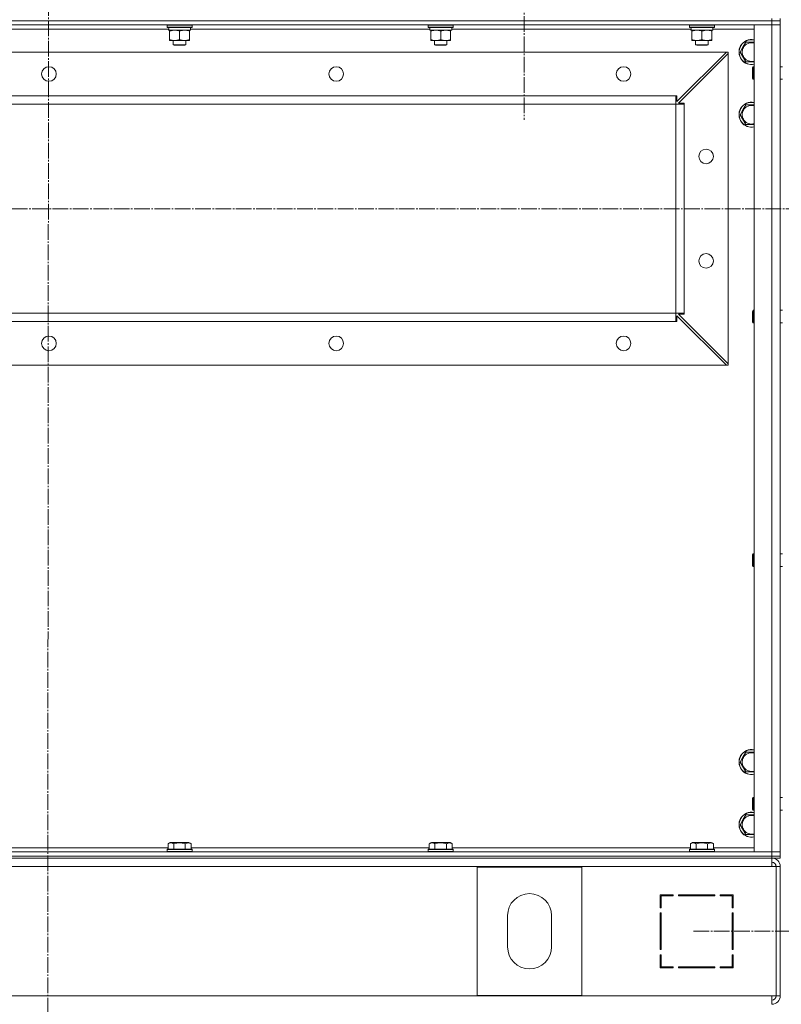
# Model space of a CAD drawing. Units: millimetres. Extents: x 0 to 32510, y -11 to 22275.
# Drawn here: x 20901 to 21630, y 15818 to 16761 of the extents above; entities that cross this region are included whole.
import ezdxf

# ---------------------------------------------------------------- set-up
doc = ezdxf.new("R2010")
doc.units = ezdxf.units.MM
doc.linetypes.add('K5LT_AXLED', pattern=[19.5, 15, -1.5, 1.5, -1.5])
doc.linetypes.add('K5LT_THIN', pattern=[0])
for name, color, linetype, true_color in [('OSI', 2, 'Continuous', 0xffff00), ('R', 1, 'Continuous', 0xff0000), ('WELDING', 7, 'Continuous', 0xffffff)]:
    doc.layers.add(name, color=color, linetype=linetype, true_color=true_color)

msp = doc.modelspace()

# ---------------------------------------------------------------- linework, layer by layer
at = {"layer": 'OSI', "color": 30, "linetype": 'K5LT_AXLED', "lineweight": 18, "true_color": 0xff8000}
for p, q in [((20928.88, 17306.04), (20926.88, 14810.46)), ((21383.88, 16822.88), (21383.88, 16664.88)), ((20171.88, 16579.88), (28613.88, 16579.88)), ((21545.88, 15887.88), (28638.88, 15887.88))]:
    msp.add_line(p, q, dxfattribs=at)
at = {"layer": 'R', "color": 7, "linetype": 'K5LT_THIN', "lineweight": 18}
for p, q in [((20236.88, 16759.88), (21620.88, 16759.88)), ((20236.88, 16759.88), (21620.88, 16759.88)), ((21620.88, 16759.88), (21620.88, 16761.88)), ((21628.88, 16759.88), (21620.88, 16759.88)), ((21628.88, 16759.88), (21620.88, 16759.88)), ((21620.88, 16759.88), (21620.88, 16755.88)), ((21628.88, 16759.88), (21628.88, 16761.88)), ((21628.88, 16759.88), (21628.88, 16755.88)), ((20236.88, 16755.88), (21620.88, 16755.88)), ((20814.38, 16751.88), (21043.49, 16751.88)), ((21041.88, 16755.58), (21042.06, 16755.88)), ((21041.88, 16755.58), (21041.88, 16753.68)), ((21065.88, 16755.58), (21041.88, 16755.58)), ((21065.88, 16753.68), (21041.88, 16753.68)), ((21041.88, 16753.68), (21042.06, 16753.38)), ((21065.71, 16753.38), (21042.06, 16753.38)), ((21043.43, 16750.88), (21043.51, 16752.26)), ((21043.43, 16750.88), (21043.64, 16750.88)), ((21064.38, 16750.88), (21043.64, 16750.88)), ((21044.38, 16750.03), (21044.38, 16750.88)), ((21044.38, 16750.03), (21044.38, 16741.73)), ((21053.88, 16750.03), (21053.88, 16741.73)), ((21063.38, 16750.88), (21063.38, 16750.03)), ((21063.38, 16750.03), (21063.38, 16741.73)), ((21064.38, 16753.38), (21064.38, 16750.88)), ((21064.38, 16751.88), (21293.49, 16751.88)), ((21065.88, 16755.58), (21065.71, 16755.88)), ((21065.88, 16753.68), (21065.71, 16753.38)), ((21065.88, 16755.58), (21065.88, 16753.68)), ((21291.88, 16755.58), (21292.06, 16755.88)), ((21291.88, 16755.58), (21291.88, 16753.68)), ((21315.88, 16755.58), (21291.88, 16755.58)), ((21315.88, 16753.68), (21291.88, 16753.68)), ((21291.88, 16753.68), (21292.06, 16753.38)), ((21315.71, 16753.38), (21292.06, 16753.38)), ((21293.43, 16750.88), (21293.51, 16752.26)), ((21293.43, 16750.88), (21293.64, 16750.88)), ((21314.38, 16750.88), (21293.64, 16750.88)), ((21294.38, 16750.03), (21294.38, 16750.88)), ((21294.38, 16750.03), (21294.38, 16741.73)), ((21303.88, 16750.03), (21303.88, 16741.73)), ((21313.38, 16750.88), (21313.38, 16750.03)), ((21313.38, 16750.03), (21313.38, 16741.73)), ((21314.38, 16753.38), (21314.38, 16750.88)), ((21314.38, 16751.88), (21543.49, 16751.88)), ((21315.88, 16755.58), (21315.71, 16755.88)), ((21315.88, 16753.68), (21315.71, 16753.38)), ((21315.88, 16755.58), (21315.88, 16753.68)), ((21541.88, 16755.58), (21542.06, 16755.88)), ((21541.88, 16755.58), (21541.88, 16753.68)), ((21565.88, 16755.58), (21541.88, 16755.58)), ((21565.88, 16753.68), (21541.88, 16753.68)), ((21541.88, 16753.68), (21542.06, 16753.38)), ((21565.71, 16753.38), (21542.06, 16753.38)), ((21543.43, 16750.88), (21543.51, 16752.26)), ((21543.43, 16750.88), (21543.64, 16750.88)), ((21564.38, 16750.88), (21543.64, 16750.88)), ((21544.38, 16750.03), (21544.38, 16750.88)), ((21544.38, 16750.03), (21544.38, 16741.73)), ((21553.88, 16750.03), (21553.88, 16741.73)), ((21563.38, 16750.88), (21563.38, 16750.03)), ((21563.38, 16750.03), (21563.38, 16741.73)), ((21564.38, 16753.38), (21564.38, 16750.88)), ((21564.38, 16751.88), (21603.88, 16751.88)), ((21565.88, 16755.58), (21565.71, 16755.88)), ((21565.88, 16753.68), (21565.71, 16753.38)), ((21565.88, 16755.58), (21565.88, 16753.68)), ((21620.88, 16755.88), (21603.88, 16755.88)), ((21603.88, 16755.88), (21603.88, 15963.88)), ((21628.88, 16755.88), (21620.88, 16755.88)), ((21620.88, 16755.88), (21620.88, 15963.88)), ((21620.88, 16755.88), (21628.88, 16755.88)), ((21628.88, 15963.88), (21628.88, 16755.88)), ((21044.38, 16740.88), (21044.38, 16741.73)), ((21063.38, 16740.88), (21044.38, 16740.88)), ((21047.88, 16740.88), (21047.88, 16736.96)), ((21059.88, 16740.88), (21059.88, 16736.96)), ((21063.38, 16741.73), (21063.38, 16740.88)), ((21294.38, 16740.88), (21294.38, 16741.73)), ((21313.38, 16740.88), (21294.38, 16740.88)), ((21297.88, 16740.88), (21297.88, 16736.96)), ((21309.88, 16740.88), (21309.88, 16736.96)), ((21313.38, 16741.73), (21313.38, 16740.88)), ((21544.38, 16740.88), (21544.38, 16741.73)), ((21563.38, 16740.88), (21544.38, 16740.88)), ((21547.88, 16740.88), (21547.88, 16736.96)), ((21559.88, 16740.88), (21559.88, 16736.96)), ((21563.38, 16741.73), (21563.38, 16740.88)), ((21593.16, 16734.63), (21595.9, 16739.38)), ((21595.9, 16739.38), (21603.88, 16739.38)), ((20280.38, 16729.88), (21577.38, 16729.88)), ((21059.88, 16736.96), (21047.88, 16736.96)), ((21047.88, 16736.96), (21048.88, 16736.38)), ((21058.88, 16736.38), (21048.88, 16736.38)), ((21059.88, 16736.96), (21058.88, 16736.38)), ((21309.88, 16736.96), (21297.88, 16736.96)), ((21297.88, 16736.96), (21298.88, 16736.38)), ((21308.88, 16736.38), (21298.88, 16736.38)), ((21309.88, 16736.96), (21308.88, 16736.38)), ((21529.88, 16682.38), (21577.38, 16729.88)), ((21559.88, 16736.96), (21547.88, 16736.96)), ((21547.88, 16736.96), (21548.88, 16736.38)), ((21558.88, 16736.38), (21548.88, 16736.38)), ((21559.88, 16736.96), (21558.88, 16736.38)), ((21577.38, 16729.88), (21578.88, 16729.88)), ((21578.88, 16729.88), (21578.88, 16728.38)), ((21590.41, 16729.88), (21593.16, 16734.63)), ((21595.9, 16720.38), (21590.41, 16729.88)), ((21578.88, 16728.38), (21531.38, 16680.88)), ((21578.88, 16728.38), (21578.88, 16431.38)), ((21603.88, 16720.38), (21595.9, 16720.38)), ((21602.96, 16715.88), (21602.38, 16714.88)), ((21602.38, 16704.88), (21602.38, 16714.88)), ((21602.96, 16703.88), (21602.96, 16715.88)), ((21603.88, 16715.88), (21602.96, 16715.88)), ((21630.88, 16715.88), (21628.88, 16715.88)), ((21602.96, 16703.88), (21602.38, 16704.88)), ((21603.88, 16703.88), (21602.96, 16703.88)), ((21630.88, 16703.88), (21628.88, 16703.88)), ((20328.88, 16687.88), (21528.88, 16687.88)), ((21528.88, 16687.88), (21528.88, 16679.88)), ((21528.88, 16687.88), (21529.88, 16687.88)), ((21529.88, 16687.88), (21529.88, 16682.38)), ((20328.88, 16679.88), (21528.88, 16679.88)), ((21528.88, 16679.88), (21528.88, 16479.88)), ((21536.88, 16679.88), (21528.88, 16679.88)), ((21531.38, 16680.88), (21536.88, 16680.88)), ((21536.88, 16680.88), (21536.88, 16679.88)), ((21536.88, 16679.88), (21536.88, 16479.88)), ((21590.41, 16669.88), (21593.16, 16674.63)), ((21593.16, 16674.63), (21595.9, 16679.38)), ((21595.9, 16679.38), (21603.88, 16679.38)), ((21595.9, 16660.38), (21590.41, 16669.88)), ((21603.88, 16660.38), (21595.9, 16660.38)), ((20328.88, 16479.88), (21528.88, 16479.88)), ((21536.88, 16479.88), (21528.88, 16479.88)), ((21528.88, 16479.88), (21528.88, 16471.88)), ((21529.88, 16477.38), (21529.88, 16471.88)), ((21577.38, 16429.88), (21529.88, 16477.38)), ((21536.88, 16478.88), (21531.38, 16478.88)), ((21531.38, 16478.88), (21578.88, 16431.38)), ((21536.88, 16479.88), (21536.88, 16478.88)), ((21602.96, 16482.55), (21602.38, 16481.55)), ((21602.38, 16471.55), (21602.38, 16481.55)), ((21602.96, 16470.55), (21602.96, 16482.55)), ((21603.88, 16482.55), (21602.96, 16482.55)), ((21630.88, 16482.55), (21628.88, 16482.55)), ((20328.88, 16471.88), (21528.88, 16471.88)), ((21529.88, 16471.88), (21528.88, 16471.88)), ((21602.96, 16470.55), (21602.38, 16471.55)), ((21603.88, 16470.55), (21602.96, 16470.55)), ((21630.88, 16470.55), (21628.88, 16470.55)), ((20280.38, 16429.88), (21577.38, 16429.88)), ((21578.88, 16429.88), (21577.38, 16429.88)), ((21578.88, 16431.38), (21578.88, 16429.88)), ((21602.96, 16249.22), (21602.38, 16248.22)), ((21602.38, 16238.22), (21602.38, 16248.22)), ((21602.96, 16237.22), (21602.96, 16249.22)), ((21603.88, 16249.22), (21602.96, 16249.22)), ((21630.88, 16249.22), (21628.88, 16249.22)), ((21602.96, 16237.22), (21602.38, 16238.22)), ((21603.88, 16237.22), (21602.96, 16237.22)), ((21630.88, 16237.22), (21628.88, 16237.22)), ((21593.16, 16054.63), (21595.9, 16059.38)), ((21595.9, 16059.38), (21603.88, 16059.38)), ((21590.41, 16049.88), (21593.16, 16054.63)), ((21595.9, 16040.38), (21590.41, 16049.88)), ((21603.88, 16040.38), (21595.9, 16040.38)), ((21602.96, 16015.88), (21602.38, 16014.88)), ((21602.38, 16004.88), (21602.38, 16014.88)), ((21602.96, 16003.88), (21602.96, 16015.88)), ((21603.88, 16015.88), (21602.96, 16015.88)), ((21630.88, 16015.88), (21628.88, 16015.88)), ((21602.96, 16003.88), (21602.38, 16004.88)), ((21603.88, 16003.88), (21602.96, 16003.88)), ((21630.88, 16003.88), (21628.88, 16003.88)), ((21590.41, 15989.88), (21593.16, 15994.63)), ((21593.16, 15994.63), (21595.9, 15999.38)), ((21595.9, 15999.38), (21603.88, 15999.38)), ((21595.9, 15980.38), (21590.41, 15989.88)), ((21603.88, 15980.38), (21595.9, 15980.38)), ((21042.91, 15967.88), (20814.85, 15967.88)), ((21041.88, 15966.08), (21042.06, 15966.38)), ((21041.88, 15966.08), (21041.88, 15964.18)), ((21064.27, 15966.08), (21041.88, 15966.08)), ((21064.12, 15966.38), (21042.06, 15966.38)), ((21042.91, 15971.73), (21044.91, 15972.88)), ((21042.91, 15971.73), (21042.91, 15966.38)), ((21061.65, 15972.88), (21044.91, 15972.88)), ((21048.4, 15971.73), (21048.4, 15966.38)), ((21059.37, 15971.73), (21059.37, 15966.38)), ((21062.85, 15972.88), (21061.65, 15972.88)), ((21064.85, 15971.73), (21062.85, 15972.88)), ((21065.71, 15966.38), (21064.12, 15966.38)), ((21065.88, 15966.08), (21064.27, 15966.08)), ((21064.85, 15971.73), (21064.85, 15966.38)), ((21292.91, 15967.88), (21064.85, 15967.88)), ((21065.88, 15966.08), (21065.71, 15966.38)), ((21065.88, 15966.08), (21065.88, 15964.18)), ((21291.88, 15966.08), (21292.06, 15966.38)), ((21291.88, 15966.08), (21291.88, 15964.18)), ((21314.27, 15966.08), (21291.88, 15966.08)), ((21314.12, 15966.38), (21292.06, 15966.38)), ((21292.91, 15971.73), (21294.91, 15972.88)), ((21292.91, 15971.73), (21292.91, 15966.38)), ((21311.65, 15972.88), (21294.91, 15972.88)), ((21298.4, 15971.73), (21298.4, 15966.38)), ((21309.37, 15971.73), (21309.37, 15966.38)), ((21312.85, 15972.88), (21311.65, 15972.88)), ((21314.85, 15971.73), (21312.85, 15972.88)), ((21315.71, 15966.38), (21314.12, 15966.38)), ((21315.88, 15966.08), (21314.27, 15966.08)), ((21314.85, 15971.73), (21314.85, 15966.38)), ((21542.91, 15967.88), (21314.85, 15967.88)), ((21315.88, 15966.08), (21315.71, 15966.38)), ((21315.88, 15966.08), (21315.88, 15964.18)), ((21541.88, 15966.08), (21542.06, 15966.38)), ((21541.88, 15966.08), (21541.88, 15964.18)), ((21564.27, 15966.08), (21541.88, 15966.08)), ((21564.12, 15966.38), (21542.06, 15966.38)), ((21542.91, 15971.73), (21544.91, 15972.88)), ((21542.91, 15971.73), (21542.91, 15966.38)), ((21561.65, 15972.88), (21544.91, 15972.88)), ((21548.4, 15971.73), (21548.4, 15966.38)), ((21559.37, 15971.73), (21559.37, 15966.38)), ((21562.85, 15972.88), (21561.65, 15972.88)), ((21564.85, 15971.73), (21562.85, 15972.88)), ((21565.71, 15966.38), (21564.12, 15966.38)), ((21565.88, 15966.08), (21564.27, 15966.08)), ((21564.85, 15971.73), (21564.85, 15966.38)), ((21603.88, 15967.88), (21564.85, 15967.88)), ((21565.88, 15966.08), (21565.71, 15966.38)), ((21565.88, 15966.08), (21565.88, 15964.18)), ((21620.88, 15963.88), (20236.88, 15963.88)), ((20236.88, 15959.88), (21620.88, 15959.88)), ((21620.88, 15959.88), (20236.88, 15959.88)), ((20236.88, 15957.88), (21620.88, 15957.88)), ((21041.88, 15964.18), (21042.06, 15963.88)), ((21064.27, 15964.18), (21041.88, 15964.18)), ((21065.88, 15964.18), (21064.27, 15964.18)), ((21065.88, 15964.18), (21065.71, 15963.88)), ((21291.88, 15964.18), (21292.06, 15963.88)), ((21314.27, 15964.18), (21291.88, 15964.18)), ((21315.88, 15964.18), (21314.27, 15964.18)), ((21315.88, 15964.18), (21315.71, 15963.88)), ((21541.88, 15964.18), (21542.06, 15963.88)), ((21564.27, 15964.18), (21541.88, 15964.18)), ((21565.88, 15964.18), (21564.27, 15964.18)), ((21565.88, 15964.18), (21565.71, 15963.88)), ((21603.88, 15963.88), (21620.88, 15963.88)), ((21620.88, 15963.88), (21628.88, 15963.88)), ((21620.88, 15959.88), (21620.88, 15963.88)), ((21628.88, 15963.88), (21620.88, 15963.88)), ((21620.88, 15959.88), (21628.88, 15959.88)), ((21620.88, 15957.88), (21620.88, 15959.88)), ((21620.88, 15959.88), (21628.88, 15959.88)), ((21620.88, 15957.88), (21620.88, 15949.88)), ((21628.88, 15957.88), (21620.88, 15957.88)), ((21628.88, 15959.88), (21628.88, 15963.88)), ((21628.88, 15957.88), (21628.88, 15959.88)), ((21620.88, 15949.88), (20236.88, 15949.88)), ((21338.88, 15826.38), (21338.88, 15949.38)), ((21338.88, 15949.38), (21438.88, 15949.38)), ((21438.88, 15949.38), (21438.88, 15826.38)), ((21620.88, 15949.88), (21624.88, 15949.88)), ((21624.88, 15949.88), (21624.88, 15825.88)), ((21628.88, 15949.88), (21624.88, 15949.88)), ((21628.88, 15949.88), (21628.88, 15825.88)), ((21526.38, 15922.88), (21513.88, 15922.88)), ((21513.88, 15922.88), (21513.88, 15910.38)), ((21514.88, 15910.38), (21514.88, 15921.88)), ((21514.88, 15921.88), (21526.38, 15921.88)), ((21526.38, 15921.88), (21526.38, 15922.88)), ((21566.38, 15922.88), (21531.38, 15922.88)), ((21531.38, 15922.88), (21531.38, 15921.88)), ((21531.38, 15921.88), (21566.38, 15921.88)), ((21550.12, 15921.88), (21550.68, 15922.88)), ((21553.29, 15922.88), (21552.73, 15921.88)), ((21560.27, 15921.88), (21560.83, 15922.88)), ((21566.38, 15921.88), (21566.38, 15922.88)), ((21571.38, 15922.88), (21571.38, 15921.88)), ((21583.88, 15922.88), (21571.38, 15922.88)), ((21571.38, 15921.88), (21582.88, 15921.88)), ((21574.6, 15922.88), (21572.69, 15921.88)), ((21582.88, 15921.88), (21582.88, 15910.38)), ((21583.88, 15910.38), (21583.88, 15922.88)), ((21513.88, 15910.38), (21514.88, 15910.38)), ((21582.88, 15911.41), (21583.88, 15911.93)), ((21582.88, 15910.38), (21583.88, 15910.38)), ((21367.88, 15872.88), (21367.88, 15902.88)), ((21409.88, 15902.88), (21409.88, 15872.88)), ((21513.88, 15905.38), (21513.88, 15870.38)), ((21514.88, 15905.38), (21513.88, 15905.38)), ((21514.88, 15870.38), (21514.88, 15905.38)), ((21582.88, 15905.38), (21582.88, 15870.38)), ((21583.88, 15905.38), (21582.88, 15905.38)), ((21583.88, 15870.38), (21583.88, 15905.38)), ((21583.88, 15885.97), (21582.88, 15887.05)), ((21513.88, 15870.38), (21514.88, 15870.38)), ((21514.88, 15865.38), (21513.88, 15865.38)), ((21513.88, 15865.38), (21513.88, 15852.88)), ((21514.88, 15853.88), (21514.88, 15865.38)), ((21582.88, 15870.38), (21583.88, 15870.38)), ((21582.88, 15865.38), (21582.88, 15853.88)), ((21583.88, 15865.38), (21582.88, 15865.38)), ((21583.88, 15852.88), (21583.88, 15865.38)), ((21513.88, 15857.31), (21514.88, 15859.09)), ((21513.88, 15852.88), (21526.38, 15852.88)), ((21514.88, 15854.43), (21514.02, 15852.88)), ((21526.38, 15853.88), (21514.88, 15853.88)), ((21526.38, 15852.88), (21526.38, 15853.88)), ((21531.38, 15853.88), (21531.38, 15852.88)), ((21566.38, 15853.88), (21531.38, 15853.88)), ((21531.38, 15852.88), (21566.38, 15852.88)), ((21566.38, 15852.88), (21566.38, 15853.88)), ((21571.38, 15853.88), (21571.38, 15852.88)), ((21582.88, 15853.88), (21571.38, 15853.88)), ((21571.38, 15852.88), (21583.88, 15852.88)), ((21572.88, 15852.88), (21572.88, 15853.88)), ((21582.88, 15852.88), (21582.88, 15853.88)), ((20236.88, 15825.88), (21620.88, 15825.88)), ((21438.88, 15826.38), (21338.88, 15826.38)), ((21620.88, 15825.88), (21624.88, 15825.88)), ((21620.88, 15817.88), (21620.88, 15825.88)), ((21628.88, 15825.88), (21624.88, 15825.88))]:
    msp.add_line(p, q, dxfattribs=at)
for centre in [(20928.88, 16708.88), (21203.88, 16708.88), (21478.88, 16708.88), (21557.88, 16629.88), (21557.88, 16529.88), (20928.88, 16450.88), (21203.88, 16450.88), (21478.88, 16450.88)]:
    msp.add_circle(centre, 7, dxfattribs=at)
for centre, radius, start, end in [((21601.38, 16729.88), 12, 77.9753, 150), ((21601.38, 16729.88), 11.83, 77.79651, 150), ((21601.38, 16729.88), 8.97, 73.8216, 150), ((21601.38, 16729.88), 12, 150, 282.0247), ((21601.38, 16729.88), 11.83, 150, 282.20349), ((21601.38, 16729.88), 8.97, 150, 286.1784), ((21601.38, 16669.88), 12, 77.9753, 150), ((21601.38, 16669.88), 11.83, 77.79651, 150), ((21601.38, 16669.88), 12, 150, 282.0247), ((21601.38, 16669.88), 11.83, 150, 282.20349), ((21601.38, 16669.88), 8.97, 150, 286.1784), ((21601.38, 16669.88), 8.97, 73.8216, 150), ((21601.38, 16049.88), 12, 77.9753, 150), ((21601.38, 16049.88), 11.83, 77.79651, 150), ((21601.38, 16049.88), 12, 150, 282.0247), ((21601.38, 16049.88), 11.83, 150, 282.20349), ((21601.38, 16049.88), 8.97, 150, 286.1784), ((21601.38, 16049.88), 8.97, 73.8216, 150), ((21601.38, 15989.88), 12, 150, 282.0247), ((21601.38, 15989.88), 11.83, 150, 282.20349), ((21601.38, 15989.88), 12, 77.9753, 150), ((21601.38, 15989.88), 11.83, 77.79651, 150), ((21601.38, 15989.88), 8.97, 150, 286.1784), ((21601.38, 15989.88), 8.97, 73.8216, 150), ((21620.88, 15949.88), 8, 0, 90), ((21620.88, 15949.88), 4, 0, 90), ((21620.52, 15949.52), 4.37, 4.81535, 85.18465), ((21388.88, 15902.88), 21, 0, 180), ((21388.88, 15872.88), 21, 180, 0), ((21584.88, 15861.34), 2, 120, 180), ((21620.88, 15825.88), 4, 270, 0), ((21620.88, 15825.88), 8, 270, 0)]:
    msp.add_arc(centre, radius, start, end, dxfattribs=at)
for centre in [(21053.88, 16755.81), (21303.88, 16755.81), (21553.88, 16755.81)]:
    msp.add_ellipse(centre, major_axis=(0, -22.52), ratio=0.466308, start_param=-1.46277, end_param=-1.350168, dxfattribs=at)
at = {"layer": 'WELDING', "color": 7, "linetype": 'K5LT_THIN', "lineweight": 18}
for points, knots in [([(21049.13, 16750.88), (21048.92, 16750.88), (21048.49, 16750.87), (21047.84, 16750.82), (21047.21, 16750.74), (21046.41, 16750.6), (21045.47, 16750.38), (21044.73, 16750.15), (21044.38, 16750.03)], [0, 0, 0, 0, 1.192024, 2.404251, 3.60809, 4.765234, 6.955738, 9, 9, 9, 9]), ([(21053.88, 16750.03), (21053.39, 16750.2), (21052.63, 16750.42), (21051.66, 16750.64), (21050.99, 16750.75), (21050.37, 16750.83), (21049.75, 16750.87), (21049.34, 16750.88), (21049.13, 16750.88)], [0, 0, 0, 0, 2.905563, 4.375924, 5.511195, 6.679161, 7.850161, 9, 9, 9, 9]), ([(21058.63, 16750.88), (21058.42, 16750.88), (21057.99, 16750.87), (21057.34, 16750.82), (21056.71, 16750.74), (21055.91, 16750.6), (21054.97, 16750.38), (21054.23, 16750.15), (21053.88, 16750.03)], [0, 0, 0, 0, 1.192024, 2.404251, 3.60809, 4.765234, 6.955738, 9, 9, 9, 9]), ([(21063.38, 16750.03), (21062.89, 16750.2), (21062.13, 16750.42), (21061.16, 16750.64), (21060.49, 16750.75), (21059.87, 16750.83), (21059.25, 16750.87), (21058.84, 16750.88), (21058.63, 16750.88)], [0, 0, 0, 0, 2.905563, 4.375924, 5.511195, 6.679161, 7.850161, 9, 9, 9, 9]), ([(21299.13, 16750.88), (21298.92, 16750.88), (21298.49, 16750.87), (21297.84, 16750.82), (21297.21, 16750.74), (21296.41, 16750.6), (21295.47, 16750.38), (21294.73, 16750.15), (21294.38, 16750.03)], [0, 0, 0, 0, 1.192024, 2.404251, 3.60809, 4.765234, 6.955738, 9, 9, 9, 9]), ([(21303.88, 16750.03), (21303.39, 16750.2), (21302.63, 16750.42), (21301.66, 16750.64), (21300.99, 16750.75), (21300.37, 16750.83), (21299.75, 16750.87), (21299.34, 16750.88), (21299.13, 16750.88)], [0, 0, 0, 0, 2.905563, 4.375924, 5.511195, 6.679161, 7.850161, 9, 9, 9, 9]), ([(21308.63, 16750.88), (21308.42, 16750.88), (21307.99, 16750.87), (21307.34, 16750.82), (21306.71, 16750.74), (21305.91, 16750.6), (21304.97, 16750.38), (21304.23, 16750.15), (21303.88, 16750.03)], [0, 0, 0, 0, 1.192024, 2.404251, 3.60809, 4.765234, 6.955738, 9, 9, 9, 9]), ([(21313.38, 16750.03), (21312.89, 16750.2), (21312.13, 16750.42), (21311.16, 16750.64), (21310.49, 16750.75), (21309.87, 16750.83), (21309.25, 16750.87), (21308.84, 16750.88), (21308.63, 16750.88)], [0, 0, 0, 0, 2.905563, 4.375924, 5.511195, 6.679161, 7.850161, 9, 9, 9, 9]), ([(21549.13, 16750.88), (21548.92, 16750.88), (21548.49, 16750.87), (21547.84, 16750.82), (21547.21, 16750.74), (21546.41, 16750.6), (21545.47, 16750.38), (21544.73, 16750.15), (21544.38, 16750.03)], [0, 0, 0, 0, 1.192024, 2.404251, 3.60809, 4.765234, 6.955738, 9, 9, 9, 9]), ([(21553.88, 16750.03), (21553.39, 16750.2), (21552.63, 16750.42), (21551.66, 16750.64), (21550.99, 16750.75), (21550.37, 16750.83), (21549.75, 16750.87), (21549.34, 16750.88), (21549.13, 16750.88)], [0, 0, 0, 0, 2.905563, 4.375924, 5.511195, 6.679161, 7.850161, 9, 9, 9, 9]), ([(21558.63, 16750.88), (21558.42, 16750.88), (21557.99, 16750.87), (21557.34, 16750.82), (21556.71, 16750.74), (21555.91, 16750.6), (21554.97, 16750.38), (21554.23, 16750.15), (21553.88, 16750.03)], [0, 0, 0, 0, 1.192024, 2.404251, 3.60809, 4.765234, 6.955738, 9, 9, 9, 9]), ([(21563.38, 16750.03), (21562.89, 16750.2), (21562.13, 16750.42), (21561.16, 16750.64), (21560.49, 16750.75), (21559.87, 16750.83), (21559.25, 16750.87), (21558.84, 16750.88), (21558.63, 16750.88)], [0, 0, 0, 0, 2.905563, 4.375924, 5.511195, 6.679161, 7.850161, 9, 9, 9, 9]), ([(21044.38, 16741.73), (21044.94, 16741.54), (21045.76, 16741.31), (21046.75, 16741.1), (21047.35, 16741.01), (21047.87, 16740.94), (21048.4, 16740.9), (21048.92, 16740.88), (21049.45, 16740.88), (21049.97, 16740.91), (21050.56, 16740.96), (21051.28, 16741.06), (21052.42, 16741.28), (21053.3, 16741.54), (21053.88, 16741.73)], [0, 0, 0, 0, 2.72415, 3.912285, 4.716446, 5.530362, 6.353984, 7.180289, 7.997717, 8.810544, 9.605533, 10.761675, 12.184093, 15, 15, 15, 15]), ([(21053.88, 16741.73), (21054.44, 16741.54), (21055.26, 16741.31), (21056.25, 16741.1), (21056.85, 16741.01), (21057.37, 16740.94), (21057.9, 16740.9), (21058.42, 16740.88), (21058.95, 16740.88), (21059.47, 16740.91), (21060.06, 16740.96), (21060.78, 16741.06), (21061.92, 16741.28), (21062.8, 16741.54), (21063.38, 16741.73)], [0, 0, 0, 0, 2.72415, 3.912285, 4.716446, 5.530362, 6.353984, 7.180289, 7.997717, 8.810544, 9.605533, 10.761675, 12.184093, 15, 15, 15, 15]), ([(21294.38, 16741.73), (21294.94, 16741.54), (21295.76, 16741.31), (21296.75, 16741.1), (21297.35, 16741.01), (21297.87, 16740.94), (21298.4, 16740.9), (21298.92, 16740.88), (21299.45, 16740.88), (21299.97, 16740.91), (21300.56, 16740.96), (21301.28, 16741.06), (21302.42, 16741.28), (21303.3, 16741.54), (21303.88, 16741.73)], [0, 0, 0, 0, 2.72415, 3.912285, 4.716446, 5.530362, 6.353984, 7.180289, 7.997717, 8.810544, 9.605533, 10.761675, 12.184093, 15, 15, 15, 15]), ([(21303.88, 16741.73), (21304.44, 16741.54), (21305.26, 16741.31), (21306.25, 16741.1), (21306.85, 16741.01), (21307.37, 16740.94), (21307.9, 16740.9), (21308.42, 16740.88), (21308.95, 16740.88), (21309.47, 16740.91), (21310.06, 16740.96), (21310.78, 16741.06), (21311.92, 16741.28), (21312.8, 16741.54), (21313.38, 16741.73)], [0, 0, 0, 0, 2.72415, 3.912285, 4.716446, 5.530362, 6.353984, 7.180289, 7.997717, 8.810544, 9.605533, 10.761675, 12.184093, 15, 15, 15, 15]), ([(21544.38, 16741.73), (21544.94, 16741.54), (21545.76, 16741.31), (21546.75, 16741.1), (21547.35, 16741.01), (21547.87, 16740.94), (21548.4, 16740.9), (21548.92, 16740.88), (21549.45, 16740.88), (21549.97, 16740.91), (21550.56, 16740.96), (21551.28, 16741.06), (21552.42, 16741.28), (21553.3, 16741.54), (21553.88, 16741.73)], [0, 0, 0, 0, 2.72415, 3.912285, 4.716446, 5.530362, 6.353984, 7.180289, 7.997717, 8.810544, 9.605533, 10.761675, 12.184093, 15, 15, 15, 15]), ([(21553.88, 16741.73), (21554.44, 16741.54), (21555.26, 16741.31), (21556.25, 16741.1), (21556.85, 16741.01), (21557.37, 16740.94), (21557.9, 16740.9), (21558.42, 16740.88), (21558.95, 16740.88), (21559.47, 16740.91), (21560.06, 16740.96), (21560.78, 16741.06), (21561.92, 16741.28), (21562.8, 16741.54), (21563.38, 16741.73)], [0, 0, 0, 0, 2.72415, 3.912285, 4.716446, 5.530362, 6.353984, 7.180289, 7.997717, 8.810544, 9.605533, 10.761675, 12.184093, 15, 15, 15, 15]), ([(21048.4, 15971.73), (21048.07, 15971.92), (21047.68, 15972.12), (21047.18, 15972.31), (21046.91, 15972.39), (21046.64, 15972.46), (21046.36, 15972.52), (21046.07, 15972.56), (21045.76, 15972.58), (21045.46, 15972.58), (21045.16, 15972.55), (21044.8, 15972.5), (21044.36, 15972.39), (21043.71, 15972.16), (21043.22, 15971.91), (21042.91, 15971.73)], [0, 0, 0, 0, 2.912728, 3.529104, 4.366059, 5.20805, 5.90491, 6.841792, 7.68611, 8.552187, 9.436385, 10.31786, 11.611268, 13.263681, 16, 16, 16, 16]), ([(21059.37, 15971.73), (21058.92, 15971.86), (21058.26, 15972.03), (21057.46, 15972.2), (21056.93, 15972.31), (21056.4, 15972.39), (21055.86, 15972.46), (21055.28, 15972.52), (21054.71, 15972.56), (21054.1, 15972.58), (21053.49, 15972.58), (21052.88, 15972.55), (21052.18, 15972.5), (21051.29, 15972.39), (21050, 15972.16), (21049.01, 15971.91), (21048.4, 15971.73)], [0, 0, 0, 0, 2.142801, 3.094773, 3.749673, 4.638938, 5.533553, 6.273967, 7.269403, 8.166492, 9.086699, 10.026159, 10.962726, 12.336972, 14.092661, 17, 17, 17, 17]), ([(21062.11, 15972.58), (21061.97, 15972.58), (21061.69, 15972.56), (21061.25, 15972.5), (21060.84, 15972.39), (21060.2, 15972.17), (21059.73, 15971.94), (21059.37, 15971.73)], [0, 0, 0, 0, 1.218955, 2.409535, 3.824463, 4.76519, 8, 8, 8, 8]), ([(21064.85, 15971.73), (21064.69, 15971.82), (21064.44, 15971.96), (21064.01, 15972.16), (21063.59, 15972.33), (21063.11, 15972.47), (21062.69, 15972.54), (21062.36, 15972.57), (21062.17, 15972.58), (21062.11, 15972.58)], [0, 0, 0, 0, 1.771842, 2.803781, 4.748491, 6.434444, 8.016551, 9.332655, 10, 10, 10, 10]), ([(21298.4, 15971.73), (21298.07, 15971.92), (21297.68, 15972.12), (21297.18, 15972.31), (21296.91, 15972.39), (21296.64, 15972.46), (21296.36, 15972.52), (21296.07, 15972.56), (21295.76, 15972.58), (21295.46, 15972.58), (21295.16, 15972.55), (21294.8, 15972.5), (21294.36, 15972.39), (21293.71, 15972.16), (21293.22, 15971.91), (21292.91, 15971.73)], [0, 0, 0, 0, 2.912728, 3.529104, 4.366059, 5.20805, 5.90491, 6.841792, 7.68611, 8.552187, 9.436385, 10.31786, 11.611268, 13.263681, 16, 16, 16, 16]), ([(21309.37, 15971.73), (21308.92, 15971.86), (21308.26, 15972.03), (21307.46, 15972.2), (21306.93, 15972.31), (21306.4, 15972.39), (21305.86, 15972.46), (21305.28, 15972.52), (21304.71, 15972.56), (21304.1, 15972.58), (21303.49, 15972.58), (21302.88, 15972.55), (21302.18, 15972.5), (21301.29, 15972.39), (21300, 15972.16), (21299.01, 15971.91), (21298.4, 15971.73)], [0, 0, 0, 0, 2.142801, 3.094773, 3.749673, 4.638938, 5.533553, 6.273967, 7.269403, 8.166492, 9.086699, 10.026159, 10.962726, 12.336972, 14.092661, 17, 17, 17, 17]), ([(21312.11, 15972.58), (21311.97, 15972.58), (21311.69, 15972.56), (21311.25, 15972.5), (21310.84, 15972.39), (21310.2, 15972.17), (21309.73, 15971.94), (21309.37, 15971.73)], [0, 0, 0, 0, 1.218955, 2.409535, 3.824463, 4.76519, 8, 8, 8, 8]), ([(21314.85, 15971.73), (21314.69, 15971.82), (21314.44, 15971.96), (21314.01, 15972.16), (21313.59, 15972.33), (21313.11, 15972.47), (21312.69, 15972.54), (21312.36, 15972.57), (21312.17, 15972.58), (21312.11, 15972.58)], [0, 0, 0, 0, 1.771842, 2.803781, 4.748491, 6.434444, 8.016551, 9.332655, 10, 10, 10, 10]), ([(21548.4, 15971.73), (21548.07, 15971.92), (21547.68, 15972.12), (21547.18, 15972.31), (21546.91, 15972.39), (21546.64, 15972.46), (21546.36, 15972.52), (21546.07, 15972.56), (21545.76, 15972.58), (21545.46, 15972.58), (21545.16, 15972.55), (21544.8, 15972.5), (21544.36, 15972.39), (21543.71, 15972.16), (21543.22, 15971.91), (21542.91, 15971.73)], [0, 0, 0, 0, 2.912728, 3.529104, 4.366059, 5.20805, 5.90491, 6.841792, 7.68611, 8.552187, 9.436385, 10.31786, 11.611268, 13.263681, 16, 16, 16, 16]), ([(21559.37, 15971.73), (21558.92, 15971.86), (21558.26, 15972.03), (21557.46, 15972.2), (21556.93, 15972.31), (21556.4, 15972.39), (21555.86, 15972.46), (21555.28, 15972.52), (21554.71, 15972.56), (21554.1, 15972.58), (21553.49, 15972.58), (21552.88, 15972.55), (21552.18, 15972.5), (21551.29, 15972.39), (21550, 15972.16), (21549.01, 15971.91), (21548.4, 15971.73)], [0, 0, 0, 0, 2.142801, 3.094773, 3.749673, 4.638938, 5.533553, 6.273967, 7.269403, 8.166492, 9.086699, 10.026159, 10.962726, 12.336972, 14.092661, 17, 17, 17, 17]), ([(21562.11, 15972.58), (21561.97, 15972.58), (21561.69, 15972.56), (21561.25, 15972.5), (21560.84, 15972.39), (21560.2, 15972.17), (21559.73, 15971.94), (21559.37, 15971.73)], [0, 0, 0, 0, 1.218955, 2.409535, 3.824463, 4.76519, 8, 8, 8, 8]), ([(21564.85, 15971.73), (21564.69, 15971.82), (21564.44, 15971.96), (21564.01, 15972.16), (21563.59, 15972.33), (21563.11, 15972.47), (21562.69, 15972.54), (21562.36, 15972.57), (21562.17, 15972.58), (21562.11, 15972.58)], [0, 0, 0, 0, 1.771842, 2.803781, 4.748491, 6.434444, 8.016551, 9.332655, 10, 10, 10, 10])]:
    msp.add_open_spline(points, degree=3, knots=knots, dxfattribs=at)

doc.saveas('drawing.dxf')
